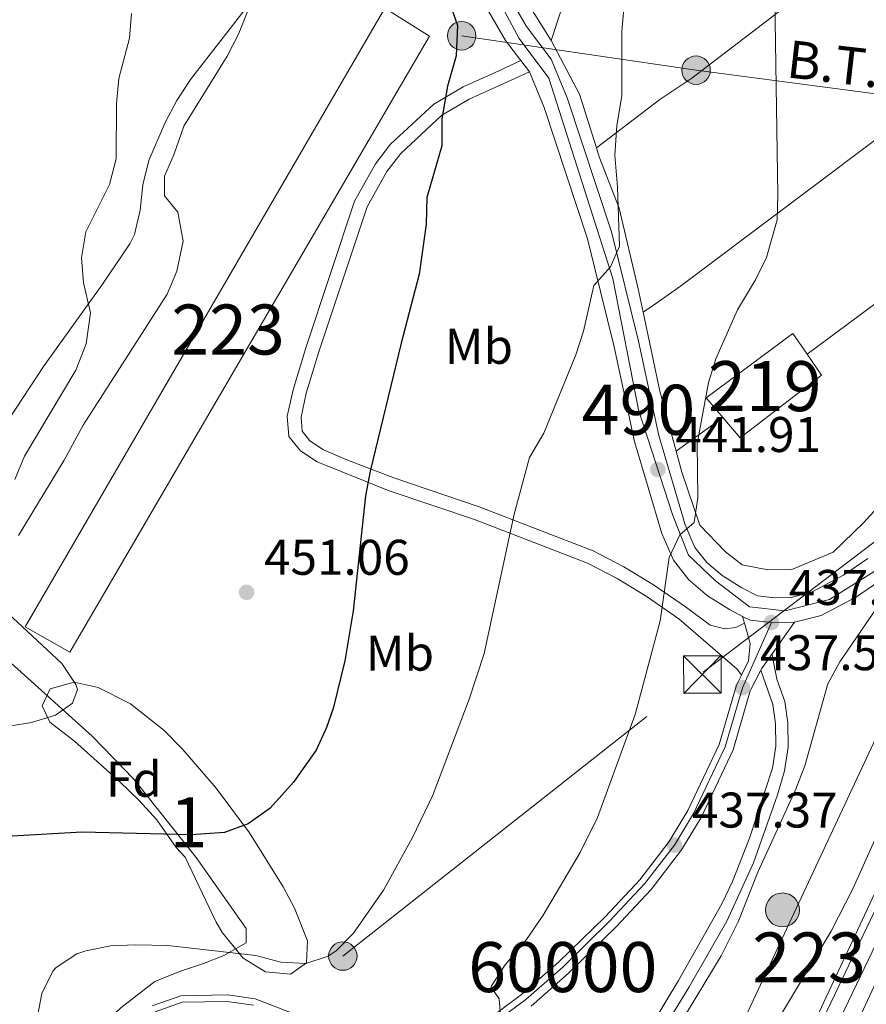
# Model space of a CAD drawing. Units: metres. Extents: x 593772 to 600663, y 4729068 to 4733791.
# Drawn here: x 594690 to 594860, y 4733416 to 4733613 of the extents above; entities that cross this region are included whole.
import ezdxf
from ezdxf.enums import TextEntityAlignment as Align

# ---------------------------------------------------------------- set-up
doc = ezdxf.new("R2010")
doc.units = ezdxf.units.M
doc.header["$MEASUREMENT"] = 0
for name, pattern in [('DGN Style 2', [86.02130000000001, 51.61278000000001, -34.40852]), ('DGN Style 3', [120.42982, 86.02130000000001, -34.40852]), ('DGN Style 4', [137.7201013, 68.81704, -34.40852, 0.08602130000000001, -34.40852]), ('DGN Style 7', [172.04260000000002, 77.41917000000001, -34.40852, 25.80639, -34.40852])]:
    doc.linetypes.add(name, pattern=pattern)
for name, color, linetype, lineweight in [('Nivel 15', 7, 'Continuous', 0), ('Nivel 16', 7, 'Continuous', 0), ('Nivel 20', 7, 'Continuous', 0), ('Nivel 21', 7, 'Continuous', 0), ('Nivel 23', 7, 'Continuous', 0), ('Nivel 32', 7, 'Continuous', 0), ('Nivel 35', 7, 'Continuous', 0), ('Nivel 36', 7, 'Continuous', 0), ('Nivel 37', 7, 'Continuous', 0), ('Nivel 4', 7, 'Continuous', 0), ('Nivel 41', 7, 'Continuous', 0), ('Nivel 44', 7, 'Continuous', 0), ('Nivel 48', 7, 'Continuous', 0), ('Nivel 5', 7, 'Continuous', 0), ('Nivel 52', 7, 'Continuous', 0), ('Nivel 54', 7, 'Continuous', 0), ('Nivel 57', 7, 'Continuous', 0), ('Nivel 7', 7, 'Continuous', 0)]:
    doc.layers.add(name, color=color, linetype=linetype, lineweight=lineweight)
doc.styles.add('Style-Arial', font='txt')
doc.styles.add('Style-Arial Narrow', font='txt')
doc.styles.add('Style-Helvetica-Narrow-Oblique', font='txt')

# ---------------------------------------------------------------- blocks, each defined once
blk = doc.blocks.new('5TME')
at = {"layer": 'Nivel 32', "color": 7, "linetype": 'Continuous', "lineweight": 0}
for p, q in [((-37.49965074658394, 37.49965074658394), (37.49965077638626, -37.49965074658394)), ((37.19965356588364, 37.79964795708656), (-37.19965353608131, -37.79964795708656))]:
    blk.add_line(p, q, dxfattribs=at)
at = {"layer": 'Nivel 32', "color": 7, "linetype": 'Continuous', "lineweight": 0, "flags": 128}
blk.add_lwpolyline([(-37.49965074658394, -37.49965074658394), (37.49965077638626, -37.49965074658394), (37.49965077638626, 37.49965074658394), (-37.49965074658394, 37.49965074658394), (-37.19965353608131, -37.79964795708656)], dxfattribs=at)
blk = doc.blocks.new('5PELE')
at = {"layer": 'Nivel 32', "linetype": 'Continuous', "lineweight": 0}
h = blk.add_hatch(color=9, dxfattribs=at)
edge = h.paths.add_edge_path()
edge.add_arc((0.02152273058891296, -0.01907134056091309), 28.49973457508731, 0, 360)
at = {"layer": 'Nivel 32', "color": 252, "linetype": 'Continuous', "lineweight": 0}
blk.add_circle((0.02152273058891296, -0.01907134056091309, -0.02768347150868067), 28.49973457508731, dxfattribs=at)
blk = doc.blocks.new('5SILO')
at = {"layer": 'Nivel 15', "linetype": 'Continuous', "lineweight": 0}
h = blk.add_hatch(color=203, dxfattribs=at)
edge = h.paths.add_edge_path()
edge.add_arc((-0.01273941993713379, -0.01203456521034241), 33.94708382737876, 168.6957735809392, 528.6957735809392)
at = {"layer": 'Nivel 15', "color": 7, "linetype": 'Continuous', "lineweight": 0}
blk.add_circle((-0.01273941993713379, -0.01203456521034241, 0.01000000686872227), 33.94708382737876, dxfattribs=at)
blk = doc.blocks.new('5PATER')
at = {"layer": 'Nivel 7', "linetype": 'Continuous', "lineweight": 0}
h = blk.add_hatch(color=51, dxfattribs=at)
edge = h.paths.add_edge_path()
edge.add_ellipse((0.03817665576934814, -0.01916685700416565), major_axis=(-10.95721237083332, -11.1070035509114), ratio=0.9994222409660316, start_angle=0, end_angle=360)

msp = doc.modelspace()

# ---------------------------------------------------------------- linework, layer by layer
at = {"layer": 'Nivel 15', "color": 1, "linetype": 'Continuous', "lineweight": 13}
for points in [[(594763.129999999, 4733615.390000001, 455.58), (594772.0899999999, 4733609.790000001, 455.46), (594700.0899999999, 4733486.59, 455.16), (594691.1700000018, 4733491.710000001, 455.4), (594763.129999999, 4733615.390000001, 455.58)], [(594915.1700000018, 4733503.790000001, 430.56), (594852.3200000003, 4733368.109999999, 430.74), (594839.8299999982, 4733373.890000001, 430.68), (594902.6700000018, 4733509.57, 430.68), (594915.1700000018, 4733503.790000001, 430.56)], [(594820.1499999985, 4733350.609999999, 433.32), (594808.3999999985, 4733356.109999999, 433.14), (594875.9699999988, 4733500.51, 433.32), (594887.7100000009, 4733495.01, 433.32), (594820.1499999985, 4733350.609999999, 433.32)]]:
    msp.add_polyline3d(points, dxfattribs=at)
at = {"layer": 'Nivel 15', "color": 51, "linetype": 'Continuous', "lineweight": 13}
for points in [[(594830.7699999996, 4733533.58, 442.26), (594827.4499999993, 4733537.470000001, 442.78), (594844.8099999987, 4733550.35, 441.52), (594847.6700000018, 4733546.220000001, 440.66)], [(594847.6700000018, 4733546.220000001, 440.66), (594850.5700000003, 4733542.029999999, 439.78), (594834.2899999991, 4733529.470000001, 441.72), (594830.7699999996, 4733533.58, 442.26)]]:
    msp.add_polyline3d(points, dxfattribs=at)
at = {"layer": 'Nivel 16', "color": 1, "linetype": 'Continuous', "lineweight": 13, "elevation": 449.06, "flags": 128}
msp.add_lwpolyline([(594796.4100000001, 4733608.91), (594798.2899999991, 4733614.59)], dxfattribs=at)
at = {"layer": 'Nivel 16', "color": 1, "linetype": 'Continuous', "lineweight": 13, "extrusion": (-0.3371475197229634, -0.2284581651397711, 0.9133117850578866), "elevation": -1281555.608649297, "flags": 128}
msp.add_lwpolyline([(-3584995.443286639, 2875076.854226127), (-3585006.216466723, 2875080.390041571), (-3585018.299630122, 2875081.789635185)], dxfattribs=at)
at = {"layer": 'Nivel 16', "color": 1, "linetype": 'Continuous', "lineweight": 13, "extrusion": (0.08948857795311344, 0.06822535958817225, 0.9936483757974921), "elevation": 376623.1955876863, "flags": 128}
msp.add_lwpolyline([(3403738.003156548, -3321651.185562462), (3403738.003156548, -3321667.270222858)], dxfattribs=at)
at = {"layer": 'Nivel 16', "color": 1, "linetype": 'Continuous', "lineweight": 13, "extrusion": (0.03232876836902058, 0.02253688179571146, 0.9992231681134442), "elevation": 126352.9965212299, "flags": 128}
msp.add_lwpolyline([(3542975.48994248, -3192444.74702784), (3542975.48994248, -3192447.284526613)], dxfattribs=at)
at = {"layer": 'Nivel 16', "color": 1, "linetype": 'Continuous', "lineweight": 13, "extrusion": (-0.1355532237479919, -0.1139029885976199, 0.9842009107494555), "elevation": -619356.7600850186, "flags": 128}
msp.add_lwpolyline([(-3241320.596020488, 3445334.106894344), (-3241331.866331214, 3445339.415971108), (-3241346.086056897, 3445347.097188558)], dxfattribs=at)
at = {"layer": 'Nivel 16', "color": 1, "linetype": 'Continuous', "lineweight": 13, "extrusion": (0.01972712960514475, 0.01428150951006182, 0.9997033954346938), "elevation": 79777.19772333965, "flags": 128}
msp.add_lwpolyline([(3485409.966344519, -3256630.478616253), (3485409.966344519, -3256641.975663699)], dxfattribs=at)
at = {"layer": 'Nivel 16', "color": 1, "linetype": 'Continuous', "lineweight": 13}
for points in [[(594796.4100000001, 4733608.91, 449.06), (594784.4899999984, 4733628.029999999, 450.23), (594780.9699999988, 4733634.67, 451.09), (594778.4499999993, 4733640.99, 451.75), (594776.0500000007, 4733646.189999999, 451.94), (594773.3299999982, 4733653.15, 452.98)], [(594824.5700000003, 4733601.390000001, 444.59), (594852.8900000006, 4733623.07, 439.58), (594883.2100000009, 4733645.710000001, 436.92), (594888.2600000016, 4733650.18, 436.94)], [(594822.3299999982, 4733559.790000001, 443.64), (594865.6900000013, 4733592.35, 438.2), (594890.7699999996, 4733611.390000001, 434.55), (594930.2899999991, 4733640.790000001, 431.03)], [(594847.6700000018, 4733546.220000001, 439.7), (594881.7699999996, 4733571.470000001, 435.62), (594925.0899999999, 4733604.35, 429.94), (594946.4899999984, 4733619.470000001, 428.02)], [(594960.5300000012, 4733600.27, 425.31), (594936.9299999997, 4733578.75, 428.57), (594918.0500000007, 4733562.35, 430.16), (594903.9699999988, 4733550.43, 431.84), (594890.9699999988, 4733540.029999999, 433.49), (594873.5700000003, 4733527.390000001, 434.85), (594870.6499999985, 4733525.310000001, 435.41), (594858.9299999997, 4733512.51, 436.97), (594852.8900000006, 4733506.59, 437.43), (594844.6099999994, 4733503.15, 438.12), (594839.8099999987, 4733503.07, 438.48), (594834.6900000013, 4733504.109999999, 439.32), (594831.3299999982, 4733506.67, 440.25), (594826.2100000009, 4733512.029999999, 441.65), (594822.6099999994, 4733522.59, 442.73), (594821.4600000009, 4733526.84, 443.06)], [(594814.8500000015, 4733554.58, 445.36), (594813.8500000015, 4733559.310000001, 445.77), (594810.0500000007, 4733575.390000001, 446.27), (594806.0500000007, 4733585.710000001, 446.81), (594805.5, 4733587.460000001, 447.05)]]:
    msp.add_polyline3d(points, dxfattribs=at)
at = {"layer": 'Nivel 20', "color": 7, "linetype": 'DGN Style 2', "lineweight": 0, "extrusion": (0.06834590245239716, 0.04556393496826477, 0.9966206727979183), "elevation": 256778.415522076, "flags": 128}
msp.add_lwpolyline([(3608645.124128938, -3110063.679907374), (3608645.124128938, -3110071.349594459)], dxfattribs=at)
at = {"layer": 'Nivel 20', "color": 7, "linetype": 'DGN Style 2', "lineweight": 0, "extrusion": (0.05103549900461164, 0.0355358289365444, 0.9980644181129508), "elevation": 199010.8066874324, "flags": 128}
msp.add_lwpolyline([(3544736.729356598, -3186784.631084487), (3544736.729356598, -3186791.223936677)], dxfattribs=at)
at = {"layer": 'Nivel 21', "color": 7, "linetype": 'Continuous', "lineweight": 13, "extrusion": (0.04553328084602182, -0.05946110792833437, 0.997191604948283), "elevation": -253936.2234499864, "flags": 128}
msp.add_lwpolyline([(3350176.445164248, 3387126.453286894), (3350176.445164248, 3387123.649271915)], dxfattribs=at)
at = {"layer": 'Nivel 21', "color": 7, "linetype": 'Continuous', "lineweight": 13, "extrusion": (0.1711029061353178, -0.02670030282998389, 0.9848913083893248), "elevation": -24176.11268280978, "flags": 128}
msp.add_lwpolyline([(4768605.624605279, 140027.7364385389), (4768605.08366375, 140026.1195643097), (4768605.314080093, 140021.7886512093)], dxfattribs=at)
at = {"layer": 'Nivel 21', "color": 7, "linetype": 'Continuous', "lineweight": 13, "extrusion": (0.03371241102806267, -0.1230047429402287, 0.9918333058316217), "elevation": -561754.1796821782, "flags": 128}
msp.add_lwpolyline([(1824864.780917399, 4371965.265985005), (1824864.780917395, 4371966.677296452)], dxfattribs=at)
at = {"layer": 'Nivel 21', "color": 7, "linetype": 'Continuous', "lineweight": 13, "extrusion": (0.1108713581805125, -0.4573443524946141, 0.8823512255199121), "elevation": -2098499.516505652, "flags": 128}
msp.add_lwpolyline([(1693306.771208122, 3935581.174998259), (1693307.255071674, 3935580.983749567), (1693311.307097618, 3935579.963756541)], dxfattribs=at)
at = {"layer": 'Nivel 21', "color": 7, "linetype": 'Continuous', "lineweight": 13, "extrusion": (0.03681686018440399, 0.05134768305097585, 0.9980019710659186), "elevation": 265390.0058432576, "flags": 128}
msp.add_lwpolyline([(2274802.992935603, -4185048.690609314), (2274802.992935602, -4185040.935333692)], dxfattribs=at)
at = {"layer": 'Nivel 21', "color": 7, "linetype": 'Continuous', "lineweight": 13, "extrusion": (0.1871639499334297, -0.05586124044166978, 0.9807390976511717), "elevation": -152656.9507927515, "flags": 128}
msp.add_lwpolyline([(4705895.184048977, 768748.6679066569), (4705891.704048559, 768749.8966446556), (4705891.417729113, 768749.9478420746)], dxfattribs=at)
at = {"layer": 'Nivel 21', "color": 7, "linetype": 'Continuous', "lineweight": 13}
for points in [[(594749.6499999985, 4733708.51, 455.72), (594753.0399999991, 4733698.439999999, 454.88), (594754.1900000013, 4733695.02, 454.59), (594761.5, 4733669.27, 452.83), (594767.1099999994, 4733647.91, 451.05), (594774.1400000006, 4733631.689999999, 450.04), (594787.3200000003, 4733608.92, 448.05), (594790.379999999, 4733604.93, 447.67)], [(594859.8399999999, 4733505.33, 434.75), (594854.9699999988, 4733501.99, 435.83), (594848.6700000018, 4733498.65, 436.43), (594844.4499999993, 4733497.58, 436.67), (594841.2100000009, 4733497.51, 437.15), (594837.7100000009, 4733497.869999999, 437.99), (594834.6000000015, 4733499.5, 438.77), (594830.6400000006, 4733501.92, 439.19), (594827.6000000015, 4733504.540000001, 439.67), (594825.2199999988, 4733507.57, 440.21), (594823.2800000012, 4733512.050000001, 440.87), (594817.9800000004, 4733529.98, 442.49), (594813.9200000018, 4733548.83, 444.05), (594808.5399999991, 4733570.689999999, 445.55), (594799.6499999985, 4733597.470000001, 446.77), (594796.4499999993, 4733605.23, 447.46), (594791.4899999984, 4733611.710000001, 448.05), (594778.6099999994, 4733633.949999999, 450.04), (594771.8500000015, 4733649.550000001, 451.05), (594766.3299999982, 4733670.59, 452.83), (594758.9699999988, 4733696.51, 454.59), (594758.2899999991, 4733698.529999999, 454.76), (594754.9100000001, 4733708.58, 455.61)], [(594792.0799999982, 4733602.710000001, 447.46), (594795.0199999996, 4733595.560000001, 446.77), (594803.7300000004, 4733569.310000001, 445.55), (594809.0500000007, 4733547.710000001, 444.05), (594813.129999999, 4733528.75, 442.49), (594818.5700000003, 4733510.35, 440.87), (594820.8900000006, 4733504.99, 440.21), (594823.9699999988, 4733501.07, 439.67), (594827.6900000013, 4733497.869999999, 439.19), (594832.129999999, 4733495.15, 438.77), (594834.7600000016, 4733493.77, 438.27)], [(594845.1600000001, 4733492.59, 436.67), (594850.4899999984, 4733493.949999999, 436.43), (594857.5700000003, 4733497.710000001, 435.83), (594863.0500000007, 4733501.470000001, 434.75), (594880.9699999988, 4733519.390000001, 432.77), (594889.8500000015, 4733527.23, 431.93), (594916.4899999984, 4733547.949999999, 428.81), (594935.5300000012, 4733564.109999999, 427.43), (594955.2199999988, 4733582.18, 424.91), (594968.75, 4733594.119999999, 423.42)], [(594835.129999999, 4733492.42, 438.09), (594836.25, 4733488.35, 437.55), (594835.9299999997, 4733484.859999999, 437.4), (594834.5, 4733482, 437.48)], [(594838.370000001, 4733483.050000001, 437.41), (594836.4100000001, 4733479.130000001, 437.53), (594836.2899999991, 4733478.890000001, 437.54), (594832.8599999994, 4733467.060000001, 437.26), (594826.4400000013, 4733453.52, 437.23), (594822.5199999996, 4733447.08, 437.37), (594816.4400000013, 4733439.17, 437.82), (594809.3500000015, 4733431.619999999, 438.42), (594799.9100000001, 4733422.4, 439.07), (594792.3999999985, 4733415.810000001, 439.4)], [(594834.5, 4733482, 437.48), (594833.5, 4733479.99, 437.54), (594830.0599999987, 4733468.119999999, 437.26), (594823.8000000007, 4733454.939999999, 437.23), (594820.0500000007, 4733448.77, 437.37), (594814.1600000001, 4733441.109999999, 437.82), (594807.2100000009, 4733433.710000001, 438.42), (594797.879999999, 4733424.6, 439.07), (594790.5199999996, 4733418.140000001, 439.4), (594785.5, 4733414.42, 439.74)], [(594750.6900000013, 4733412.1, 441.37), (594737.2100000009, 4733417.290000001, 441.66), (594731.6700000018, 4733418.08, 441.76), (594722.3200000003, 4733417.890000001, 442.25), (594716.6000000015, 4733415.890000001, 442.1)]]:
    msp.add_polyline3d(points, dxfattribs=at)
at = {"layer": 'Nivel 21', "color": 7, "linetype": 'Continuous', "lineweight": 0}
for points in [[(594834.5, 4733482, 437.31), (594833.6900000013, 4733483.23, 437.56), (594821.9800000004, 4733493.300000001, 439.54), (594815.4400000013, 4733497.82, 440.56), (594809.6700000018, 4733501.33, 441.46), (594803.6900000013, 4733504.42, 442.96), (594781.120000001, 4733513.140000001, 446.26), (594764, 4733518.9, 449.44), (594749.5799999982, 4733524.66, 451.36), (594746.2699999996, 4733526.869999999, 451.48), (594743.9100000001, 4733529.779999999, 451.48), (594743.620000001, 4733533.82, 451.48), (594744.7699999996, 4733539.109999999, 451.42), (594747.3299999982, 4733547.5, 451.48), (594757.1000000015, 4733576.82, 451.72), (594761.2899999991, 4733584.25, 451.42), (594764.3000000007, 4733588.189999999, 451), (594772.9299999997, 4733596.23, 450.22), (594778.8000000007, 4733599.65, 449.86), (594785.120000001, 4733602.51, 449.14), (594790.379999999, 4733604.93, 447.48)], [(594811.5799999982, 4733403.82, 434.9), (594821.9299999997, 4733420.960000001, 435.11), (594830.5899999999, 4733436.26, 435.02), (594832.7399999984, 4733440.77, 434.98), (594836.1600000001, 4733449.390000001, 435.01), (594840.7100000009, 4733463.449999999, 435.41), (594841.4100000001, 4733467.800000001, 435.65), (594841.3399999999, 4733472.310000001, 436.13), (594840.7899999991, 4733476.16, 436.37), (594838.370000001, 4733483.050000001, 437.41)], [(594861.1000000015, 4733434.630000001, 429.63), (594845.8599999994, 4733402.790000001, 429.63), (594837.5599999987, 4733383.310000001, 429.63), (594832.9899999984, 4733375.689999999, 429.69), (594824.9699999988, 4733358.83, 429.51), (594824.1799999997, 4733355.060000001, 429.51), (594825.7100000009, 4733351.560000001, 429.33), (594831.4400000013, 4733350.08, 428.97), (594843.6499999985, 4733349.26, 427.17), (594843.4800000004, 4733345.710000001, 426.69), (594844.6900000013, 4733339.609999999, 426.21), (594846.25, 4733335.550000001, 425.25), (594848.6499999985, 4733332.09, 424.59), (594856.6900000013, 4733318.5, 422.73), (594858.4100000001, 4733312.540000001, 421.77), (594860.879999999, 4733308.18, 420.57)]]:
    msp.add_polyline3d(points, dxfattribs=at)
at = {"layer": 'Nivel 21', "color": 7, "linetype": 'DGN Style 3', "lineweight": 0}
for points in [[(594792.0799999982, 4733602.710000001, 447.46), (594786.25, 4733600.029999999, 449.14), (594780.0500000007, 4733597.23, 449.86), (594774.5700000003, 4733594.029999999, 450.22), (594766.3299999982, 4733586.35, 451), (594763.5700000003, 4733582.75, 451.42), (594759.6099999994, 4733575.710000001, 451.72), (594749.9299999997, 4733546.67, 451.48), (594747.4100000001, 4733538.43, 451.42), (594746.370000001, 4733533.630000001, 451.48), (594746.5700000003, 4733530.83, 451.48), (594748.129999999, 4733528.91, 451.48), (594750.8900000006, 4733527.07, 451.36), (594755.5300000012, 4733525.07, 450.82), (594764.9299999997, 4733521.470000001, 449.44), (594782.0500000007, 4733515.710000001, 446.26), (594804.8099999987, 4733506.91, 442.96), (594811.0100000016, 4733503.710000001, 441.46), (594816.9299999997, 4733500.109999999, 440.56), (594823.5300000012, 4733495.550000001, 439.54), (594828.25, 4733492.029999999, 439), (594831.2100000009, 4733491.310000001, 438.52), (594833.4100000001, 4733491.550000001, 438.34), (594835.129999999, 4733492.42, 438.13)], [(594844.3000000007, 4733352.23, 427.17), (594831.9200000018, 4733353.07, 428.97), (594827.879999999, 4733354.109999999, 429.33), (594827.3200000003, 4733355.390000001, 429.51), (594827.8399999999, 4733357.869999999, 429.51), (594835.6400000006, 4733374.27, 429.69), (594840.2399999984, 4733381.949999999, 429.63), (594848.6000000015, 4733401.550000001, 429.63), (594863.8500000015, 4733433.390000001, 429.63), (594873.370000001, 4733455.470000001, 429.63), (594884.7300000004, 4733478.27, 429.75), (594890.9299999997, 4733489.790000001, 429.57), (594899.3299999982, 4733509.550000001, 428.61), (594901.9299999997, 4733512.27, 428.61), (594905.1700000018, 4733512.99, 428.37), (594908.4299999997, 4733512.609999999, 428.12), (594915.370000001, 4733509.27, 427.24), (594917.4100000001, 4733507, 426.94), (594918.0100000016, 4733505, 426.5), (594917.7300000004, 4733503.279999999, 426.27)], [(594816.1999999993, 4733406.91, 434.99), (594823.9699999988, 4733419.550000001, 435.11), (594831.5799999982, 4733432.84, 435.03), (594836.9600000009, 4733444.470000001, 434.96), (594841.7199999988, 4733458.109999999, 435.31), (594843.129999999, 4733462.91, 435.41), (594843.8900000006, 4733467.630000001, 435.65), (594843.8099999987, 4733472.51, 436.13), (594843.2100000009, 4733476.75, 436.37), (594841.629999999, 4733481.210000001, 436.77), (594840.6499999985, 4733486.109999999, 437.09), (594840.6499999985, 4733486.300000001, 437.1)]]:
    msp.add_polyline3d(points, dxfattribs=at)
at = {"layer": 'Nivel 23', "color": 7, "linetype": 'DGN Style 4', "lineweight": 0}
for points in [[(594751.9600000009, 4733708.540000001, 455.67), (594757.0300000012, 4733693.17, 454.42), (594764.3399999999, 4733668.99, 452.75), (594770.6099999994, 4733645.880000001, 450.87), (594790.0100000016, 4733609.369999999, 447.92), (594796, 4733601.380000001, 447.2), (594808.7800000012, 4733561.35, 444.94), (594813.9100000001, 4733535.1, 442.97), (594820.7600000016, 4733513.98, 441.1), (594823.8900000006, 4733505.99, 440.14), (594829.3099999987, 4733500.85, 439.24), (594836.1600000001, 4733495.710000001, 438.14), (594843.2899999991, 4733494.859999999, 436.85), (594852.1400000006, 4733497.140000001, 436.23), (594862.120000001, 4733503.42, 434.71), (594885.2300000004, 4733527.109999999, 432.16), (594925.8500000015, 4733559.720000001, 428), (594970.129999999, 4733599.83, 423.31), (595007.9299999997, 4733623.08, 419.97), (595047.0100000016, 4733647.33, 416.82), (595077.25, 4733672.73, 414.04), (595102.9299999997, 4733695.279999999, 411.68), (595116.25, 4733708.09, 410.8), (595119.2199999988, 4733713.619999999, 410.57)], [(594840.5, 4733492.560000001, 437.24), (594834.7100000009, 4733479.51, 437.54), (594831.2699999996, 4733467.66, 437.26), (594824.9400000013, 4733454.32, 437.23), (594821.120000001, 4733448.040000001, 437.37), (594815.1400000006, 4733440.26, 437.82), (594808.1400000006, 4733432.800000001, 438.42), (594798.7600000016, 4733423.640000001, 439.07), (594791.3399999999, 4733417.130000001, 439.4), (594786.2100000009, 4733413.33, 439.95)], [(594736.879999999, 4733416.029999999, 441.66), (594731.6000000015, 4733416.779999999, 441.76), (594722.5500000007, 4733416.6, 442.25), (594717.1700000018, 4733414.720000001, 442.1)]]:
    msp.add_polyline3d(points, dxfattribs=at)
at = {"layer": 'Nivel 32', "color": 6, "linetype": 'DGN Style 7', "lineweight": 0}
for points in [[(594778.5100000016, 4733609.890000001, 449.82), (594825.4299999997, 4733603.01, 442.59), (594872.9699999988, 4733596.76, 434.83), (594909.879999999, 4733592.380000001, 430.48), (594944.9100000001, 4733586.119999999, 425.69), (594964.5700000003, 4733588.43, 423.65), (594966.1799999997, 4733588.619999999, 423.38)], [(593781.0199999996, 4733066.890000001, 638.73), (593820.5899999999, 4733066.9, 640.1), (593928, 4733031.220000001, 627.66), (594036.2199999988, 4732988.029999999, 616.27), (594157.3900000006, 4732937.34, 600.02), (594263.9800000004, 4732889.77, 599.66), (594278.370000001, 4732882.26, 594.46), (594338.4200000018, 4732904.16, 568.73), (594473.2899999991, 4732956.73, 512.4300000000001), (594625.0500000007, 4733018.07, 486.68), (594650.2699999996, 4733187.550000001, 457.71), (594670.1000000015, 4733358.1, 447.07), (594754.7399999984, 4733425.84, 444.6), (594826.8599999994, 4733482.640000001, 438.51), (594966.1799999997, 4733588.619999999, 423.38)]]:
    msp.add_polyline3d(points, dxfattribs=at)
at = {"layer": 'Nivel 35', "color": 92, "linetype": 'DGN Style 3', "lineweight": 0}
msp.add_polyline3d([(594721.4100000001, 4733447.550000001, 453.02), (594717.4899999984, 4733453.07, 453.68), (594713.9299999997, 4733456.99, 454.04), (594710.129999999, 4733460.67, 454.22), (594701.0500000007, 4733468.83, 455.12), (594696.0899999999, 4733472.59, 455.48), (594694.5300000012, 4733475.869999999, 455.72), (594696.129999999, 4733479.310000001, 455.84), (594700.9699999988, 4733480.59, 456.2), (594705.7899999991, 4733479.57, 456.45), (594712.2300000004, 4733476.290000001, 456.45), (594718.9299999997, 4733470.99, 456.08), (594722.6900000013, 4733467.15, 455.78), (594729.4100000001, 4733459.390000001, 455.42), (594736.0500000007, 4733450.51, 455), (594742.7699999996, 4733439.710000001, 452.18), (594745.0799999982, 4733435.4, 451.2), (594747.6499999985, 4733428.91, 450.32), (594747.4499999993, 4733424.51, 450.32), (594744.25, 4733422.189999999, 450.26), (594739.2699999996, 4733422.720000001, 450.37), (594734.7899999991, 4733425.449999999, 450.66), (594730.6499999985, 4733430.48, 450.99), (594729.4100000001, 4733432.59, 451.1), (594723.2100000009, 4733445.630000001, 451.28), (594721.4100000001, 4733447.550000001, 453.02)], dxfattribs=at)
at = {"layer": 'Nivel 36', "color": 92, "linetype": 'Continuous', "lineweight": 0}
for points in [[(594737.7800000012, 4733618.59, 455.31), (594724.2600000016, 4733601.17, 457.08), (594721.5199999996, 4733596.970000001, 457.28), (594719.2100000009, 4733592.540000001, 457.4), (594715.879999999, 4733584.970000001, 457.66), (594714.6799999997, 4733580.1, 457.92), (594714.1499999985, 4733575.01, 458.18), (594713.0599999987, 4733570.16, 458.44), (594712.1099999994, 4733568.26, 458.54), (594706.5100000016, 4733559.98, 459.02), (594694.8200000003, 4733543.779999999, 459.95), (594681.0199999996, 4733522.810000001, 461.46)], [(594686.3200000003, 4733486.310000001, 456.63), (594704.5799999982, 4733469.810000001, 452.27), (594712.9200000018, 4733461.199999999, 450.21), (594725.3900000006, 4733445.550000001, 446.93), (594735.3599999994, 4733431.35, 444.87), (594735.3999999985, 4733428.48, 443.7), (594730.9400000013, 4733425.970000001, 443.51), (594726.8500000015, 4733424.34, 443.4), (594722.2399999984, 4733422.82, 442.16), (594717.1400000006, 4733420.75, 441.05), (594710.3299999982, 4733415.48, 441.64), (594699.4200000018, 4733405.23, 443.62), (594696.7300000004, 4733403.220000001, 444.28), (594692.2399999984, 4733404.390000001, 446.11), (594691.5399999991, 4733404.869999999, 446.34), (594679.6600000001, 4733413.640000001, 449.32)]]:
    msp.add_polyline3d(points, dxfattribs=at)
at = {"layer": 'Nivel 4', "color": 30, "linetype": 'Continuous', "lineweight": 30, "elevation": 450, "flags": 128}
msp.add_lwpolyline([(594775.5700000003, 4733618.109999999), (594777.6900000013, 4733611.949999999), (594777.4100000001, 4733605.869999999), (594775.6900000013, 4733599.790000001), (594774.5700000003, 4733593.310000001), (594774.5700000003, 4733587.869999999), (594771.5700000003, 4733577.550000001), (594771.4100000001, 4733572.189999999), (594770.0199999996, 4733562.220000001), (594766.4100000001, 4733548.43), (594760.2100000009, 4733522.83), (594759.2899999991, 4733517.91), (594756.8099999987, 4733494.91), (594755.120000001, 4733484.869999999), (594752.7899999991, 4733475.359999999), (594751.4899999984, 4733471.550000001), (594749.4100000001, 4733466.99), (594744.8900000006, 4733460.619999999), (594740.1700000018, 4733455.390000001), (594735.7699999996, 4733452.27), (594731.0500000007, 4733450.57), (594724.370000001, 4733450.109999999), (594702.4899999984, 4733450.6), (594688.5700000003, 4733449.790000001)], dxfattribs=at)
at = {"layer": 'Nivel 5', "color": 30, "linetype": 'Continuous', "lineweight": 0, "flags": 128}
for points, elevation in [([(594840.9699999988, 4733630.27), (594841.8000000007, 4733578.07), (594841.6499999985, 4733573.07), (594839.5399999991, 4733565.529999999), (594837.3299999982, 4733561.07), (594833.7300000004, 4733555.07), (594829.370000001, 4733545.310000001), (594827.8999999985, 4733540.529999999), (594825.6499999985, 4733528.27), (594825.8099999987, 4733517.470000001), (594825.0700000003, 4733512.52), (594822.1700000018, 4733510.109999999), (594820.0199999996, 4733505.57), (594818.25, 4733492.91), (594813.2699999996, 4733474.119999999), (594805.7199999988, 4733453.52), (594802.2300000004, 4733446.560000001), (594794.8500000015, 4733434.029999999), (594791.5300000012, 4733429.15), (594787.2100000009, 4733424.109999999), (594784.5, 4733419.869999999), (594784.4100000001, 4733419.630000001), (594786.0100000016, 4733417.310000001), (594786.370000001, 4733413.07)], 440), ([(594811.6499999985, 4733622.91), (594810.5700000003, 4733610.75), (594810.6099999994, 4733597.949999999), (594809.5700000003, 4733591.869999999), (594809.1700000018, 4733586.029999999), (594809.7300000004, 4733579.630000001), (594810.0899999999, 4733567.790000001), (594808.2899999991, 4733563.710000001), (594804.9400000013, 4733559.939999999), (594802.8900000006, 4733550.83), (594801.3399999999, 4733546.07), (594794.9699999988, 4733530.43), (594792.129999999, 4733525.550000001), (594789, 4733514.210000001), (594783.0199999996, 4733486.35), (594780.0100000016, 4733477.25), (594772.7600000016, 4733458.040000001), (594768.6499999985, 4733449.550000001), (594762.8500000015, 4733438.99), (594756.8900000006, 4733430.43), (594753.3999999985, 4733426.92), (594751.8099999987, 4733425.790000001), (594747.3299999982, 4733424.35), (594742.3299999982, 4733424.630000001), (594737.3299999982, 4733425.93), (594719.6799999997, 4733427.949999999), (594713.25, 4733428.109999999), (594708.2100000009, 4733427.869999999), (594703.3200000003, 4733426.890000001), (594701.5300000012, 4733426.27), (594697.3399999999, 4733423.57), (594696.6900000013, 4733422.83), (594694.4899999984, 4733418.35), (594693.3299999982, 4733412.43)], 445), ([(594738.8900000006, 4733622.75), (594733.879999999, 4733610.220000001), (594731.5700000003, 4733605.790000001), (594722.8900000006, 4733591.790000001), (594720.9299999997, 4733586.109999999), (594719.0500000007, 4733581.790000001), (594719.0500000007, 4733577.869999999), (594721.7300000004, 4733574.59), (594722.7699999996, 4733568.83), (594721.4899999984, 4733562.83), (594719.5500000007, 4733558.23), (594702.75, 4733532.029999999), (594698.9699999988, 4733524.99), (594689.8099999987, 4733509.949999999)], 455), ([(594712.4200000018, 4733614.369999999), (594712.0100000016, 4733609.390000001), (594709.8999999985, 4733601.32), (594709.4499999993, 4733596.35), (594709.370000001, 4733585.290000001), (594708.0500000007, 4733580.15), (594703.2899999991, 4733570.67), (594702.4100000001, 4733565.470000001), (594702.8099999987, 4733560.48), (594704.2100000009, 4733554.51), (594703.370000001, 4733548.27), (594701.2899999991, 4733542.99), (594691.0100000016, 4733525.790000001), (594689.0700000003, 4733521.18)], 460), ([(594883.5700000003, 4733498.83), (594856.7800000012, 4733439.310000001), (594852.4499999993, 4733430.83), (594842.7300000004, 4733414.59)], 430), ([(594686.7699999996, 4733495.310000001), (594698.4899999984, 4733484.35), (594701.3299999982, 4733480.119999999), (594701.6499999985, 4733479.15), (594700.6499999985, 4733476.43), (594697.2100000009, 4733474.029999999), (594692.4299999997, 4733472.550000001), (594680.1799999997, 4733470.57)], 455), ([(594861.7300000004, 4733495.710000001), (594854.2100000009, 4733484.67), (594851.8000000007, 4733480.27), (594847.2100000009, 4733463.869999999), (594845.370000001, 4733459.210000001), (594837.7699999996, 4733442.59), (594833.8599999994, 4733432.720000001), (594830.4899999984, 4733425.869999999), (594822, 4733411.869999999)], 435)]:
    msp.add_lwpolyline(points, dxfattribs=dict(at, elevation=elevation))
at = {"layer": 'Nivel 52', "color": 1, "linetype": 'Continuous', "lineweight": 13}
msp.add_polyline3d([(594830.7699999996, 4733533.58, 442.26), (594834.2899999991, 4733529.470000001, 441.72), (594850.5700000003, 4733542.029999999, 439.78), (594847.6700000018, 4733546.220000001, 440.66), (594844.8099999987, 4733550.35, 441.52), (594827.4499999993, 4733537.470000001, 442.78)], close=True, dxfattribs=at)
for points in [[(594763.129999999, 4733615.390000001, 455.58), (594691.1700000018, 4733491.710000001, 455.4), (594700.0899999999, 4733486.59, 455.16), (594772.0899999999, 4733609.790000001, 455.46)], [(594915.1700000018, 4733503.790000001, 430.56), (594902.6700000018, 4733509.57, 430.68), (594839.8299999982, 4733373.890000001, 430.68), (594852.3200000003, 4733368.109999999, 430.74)], [(594820.1499999985, 4733350.609999999, 433.32), (594887.7100000009, 4733495.01, 433.32), (594875.9699999988, 4733500.51, 433.32), (594808.3999999985, 4733356.109999999, 433.14)]]:
    msp.add_3dface(points, dxfattribs=at)
at = {"layer": 'Nivel 54', "color": 9, "linetype": 'Continuous', "lineweight": 0}
for points in [[(594859.8399999999, 4733505.33, 434.75), (594854.9699999988, 4733501.99, 435.83), (594848.6700000018, 4733498.65, 436.43), (594844.4499999993, 4733497.58, 436.67), (594841.2100000009, 4733497.51, 437.15), (594837.7100000009, 4733497.869999999, 437.99), (594834.6000000015, 4733499.5, 438.77), (594830.6400000006, 4733501.92, 439.19), (594827.6000000015, 4733504.540000001, 439.67), (594825.2199999988, 4733507.57, 440.21), (594823.2800000012, 4733512.050000001, 440.87), (594817.9800000004, 4733529.98, 442.49), (594813.9200000018, 4733548.83, 444.05), (594808.5399999991, 4733570.689999999, 445.55), (594799.6499999985, 4733597.470000001, 446.77), (594796.4499999993, 4733605.23, 447.46), (594791.4899999984, 4733611.710000001, 448.05), (594778.6099999994, 4733633.949999999, 450.04)], [(594774.1400000006, 4733631.689999999, 450.04), (594787.3200000003, 4733608.92, 448.05), (594790.379999999, 4733604.93, 447.67), (594792.0799999982, 4733602.710000001, 447.46), (594795.0199999996, 4733595.560000001, 446.77), (594803.7300000004, 4733569.310000001, 445.55), (594809.0500000007, 4733547.710000001, 444.05), (594813.129999999, 4733528.75, 442.49), (594818.5700000003, 4733510.35, 440.87), (594820.8900000006, 4733504.99, 440.21), (594823.9699999988, 4733501.07, 439.67), (594827.6900000013, 4733497.869999999, 439.19), (594832.129999999, 4733495.15, 438.77), (594834.7600000016, 4733493.77, 438.27), (594836.25, 4733492.99, 437.99), (594840.5, 4733492.560000001, 437.24), (594841.0100000016, 4733492.51, 437.15), (594845.1600000001, 4733492.59, 436.67), (594850.4899999984, 4733493.949999999, 436.43), (594857.5700000003, 4733497.710000001, 435.83), (594863.0500000007, 4733501.470000001, 434.75)], [(594792.3999999985, 4733415.810000001, 439.4), (594799.9100000001, 4733422.4, 439.07), (594809.3500000015, 4733431.619999999, 438.42), (594816.4400000013, 4733439.17, 437.82), (594822.5199999996, 4733447.08, 437.37), (594826.4400000013, 4733453.52, 437.23), (594832.8599999994, 4733467.060000001, 437.26), (594836.2899999991, 4733478.890000001, 437.54), (594836.4100000001, 4733479.130000001, 437.53), (594838.370000001, 4733483.050000001, 437.41), (594838.5, 4733483.310000001, 437.4), (594840.6499999985, 4733486.300000001, 437.16), (594845.1600000001, 4733492.59, 436.67), (594841.0100000016, 4733492.51, 437.15), (594840.5, 4733492.560000001, 437.24), (594836.25, 4733492.99, 437.99), (594834.7600000016, 4733493.77, 438.27), (594835.129999999, 4733492.42, 438.09), (594836.25, 4733488.35, 437.55), (594835.9299999997, 4733484.859999999, 437.4), (594834.5, 4733482, 437.48), (594833.5, 4733479.99, 437.54), (594830.0599999987, 4733468.119999999, 437.26), (594823.8000000007, 4733454.939999999, 437.23), (594820.0500000007, 4733448.77, 437.37), (594814.1600000001, 4733441.109999999, 437.82), (594807.2100000009, 4733433.710000001, 438.42), (594797.879999999, 4733424.6, 439.07), (594790.5199999996, 4733418.140000001, 439.4), (594785.5, 4733414.42, 439.74)], [(594750.6900000013, 4733412.1, 441.37), (594737.2100000009, 4733417.290000001, 441.66), (594731.6700000018, 4733418.08, 441.76), (594722.3200000003, 4733417.890000001, 442.25), (594716.6000000015, 4733415.890000001, 442.1)]]:
    msp.add_polyline3d(points, dxfattribs=at)
at = {"layer": 'Nivel 57', "color": 92, "linetype": 'DGN Style 3', "lineweight": 0}
msp.add_polyline3d([(594721.4100000001, 4733447.550000001, 453.02), (594723.2100000009, 4733445.630000001, 451.28), (594729.4100000001, 4733432.59, 451.1), (594730.6499999985, 4733430.48, 450.99), (594734.7899999991, 4733425.449999999, 450.66), (594739.2699999996, 4733422.720000001, 450.37), (594744.25, 4733422.189999999, 450.26), (594747.4499999993, 4733424.51, 450.32), (594747.6499999985, 4733428.91, 450.32), (594745.0799999982, 4733435.4, 451.2), (594742.7699999996, 4733439.710000001, 452.18), (594736.0500000007, 4733450.51, 455), (594729.4100000001, 4733459.390000001, 455.42), (594722.6900000013, 4733467.15, 455.78), (594718.9299999997, 4733470.99, 456.08), (594712.2300000004, 4733476.290000001, 456.45), (594705.7899999991, 4733479.57, 456.45), (594700.9699999988, 4733480.59, 456.2), (594696.129999999, 4733479.310000001, 455.84), (594694.5300000012, 4733475.869999999, 455.72), (594696.0899999999, 4733472.59, 455.48), (594701.0500000007, 4733468.83, 455.12), (594710.129999999, 4733460.67, 454.22), (594713.9299999997, 4733456.99, 454.04), (594717.4899999984, 4733453.07, 453.68)], close=True, dxfattribs=at)

# ---------------------------------------------------------------- block references
at = {"layer": 'Nivel 15', "color": 7, "linetype": 'Continuous', "lineweight": 0, "xscale": 0.1000009313241567, "yscale": 0.1000009313241567, "zscale": 0.1000009313241567}
msp.add_blockref('5SILO', (594842.7300000004, 4733435.060000001, 435.85), dxfattribs=at)
at = {"layer": 'Nivel 32', "color": 252, "linetype": 'Continuous', "lineweight": 0, "xscale": 0.1000009313241567, "yscale": 0.1000009313241567, "zscale": 0.1000009313241567}
for p in [(594778.5100000016, 4733609.890000001, 449.82), (594825.4299999997, 4733603.01, 442.59), (594754.7399999984, 4733425.84, 444.6)]:
    msp.add_blockref('5PELE', p, dxfattribs=at)
at = {"layer": 'Nivel 32', "color": 7, "linetype": 'Continuous', "lineweight": 0, "xscale": 0.1000009313241567, "yscale": 0.1000009313241567, "zscale": 0.1000009313241567}
msp.add_blockref('5TME', (594826.6799999997, 4733482.16, 438.52), dxfattribs=at)
at = {"layer": 'Nivel 7', "color": 51, "linetype": 'Continuous', "lineweight": 0, "xscale": 0.1000009313241567, "yscale": 0.1000009313241567, "zscale": 0.1000009313241567}
for p in [(594817.7800000012, 4733523.15, 441.91), (594735.4699999988, 4733498.59, 451.06), (594840.5, 4733492.560000001, 437.24), (594834.7100000009, 4733479.51, 437.54), (594821.120000001, 4733448.040000001, 437.37)]:
    msp.add_blockref('5PATER', p, dxfattribs=at)

# ---------------------------------------------------------------- texts
at = {"layer": 'Nivel 37', "color": 92, "linetype": 'Continuous', "lineweight": 0}
for s, style, p in [('Mb', 'Style-Arial Narrow', (594781.9648305848, 4733547.779979998, 447.79)), ('Mb', 'Style-Arial Narrow', (594766.1648305841, 4733486.419979999, 448.05)), ('Fd', 'Style-Arial', (594712.9249360189, 4733461.19998, 450.21))]:
    msp.add_text(s, height=6.99996, dxfattribs=dict(at, style=style)).set_placement(p, align=Align.MIDDLE_CENTER)
at = {"layer": 'Nivel 41', "color": 7, "linetype": 'Continuous', "lineweight": 0, "style": 'Style-Arial'}
for s, p in [('441.91', (594821.2800000012, 4733526.65, 441.91)), ('451.06', (594738.9699999988, 4733502.09, 451.06)), ('437.24', (594844, 4733496.060000001, 437.24)), ('437.54', (594838.2100000009, 4733483.01, 437.54)), ('437.37', (594824.620000001, 4733451.540000001, 437.37))]:
    msp.add_text(s, height=6.99996, dxfattribs=at).set_placement(p)
at = {"layer": 'Nivel 44', "color": 7, "linetype": 'Continuous', "lineweight": 0, "style": 'Style-Helvetica-Narrow-Oblique'}
msp.add_text('B.T.', height=7.5, rotation=353.4584222371938, dxfattribs=at).set_placement((594852.5359902605, 4733600.545150708, 438.17), align=Align.CENTER)
at = {"layer": 'Nivel 48', "color": 1, "linetype": 'Continuous', "lineweight": 0, "style": 'Style-Arial Narrow'}
for s, p in [('223', (594731.7746221051, 4733551.13998, 453.35)), ('219', (594839.1946221031, 4733539.819979999, 438.61)), ('223', (594848.0646221042, 4733425.559979999, 430.31))]:
    msp.add_text(s, height=9.99996, dxfattribs=at).set_placement(p, align=Align.MIDDLE_CENTER)
at = {"layer": 'Nivel 48', "color": 7, "linetype": 'Continuous', "lineweight": 0, "style": 'Style-Arial Narrow'}
for s, p in [('490', (594813.9146221057, 4733535.099979999, 442.97)), ('60000', (594798.7596656829, 4733423.63998, 439.07))]:
    msp.add_text(s, height=9.99996, dxfattribs=at).set_placement(p, align=Align.MIDDLE_CENTER)
at = {"layer": 'Nivel 48', "color": 92, "linetype": 'Continuous', "lineweight": 0, "style": 'Style-Arial Narrow'}
msp.add_text('1', height=9.99996, dxfattribs=at).set_placement((594723.8651870117, 4733452.589979999, 450.04), align=Align.MIDDLE_CENTER)

doc.saveas('drawing.dxf')
